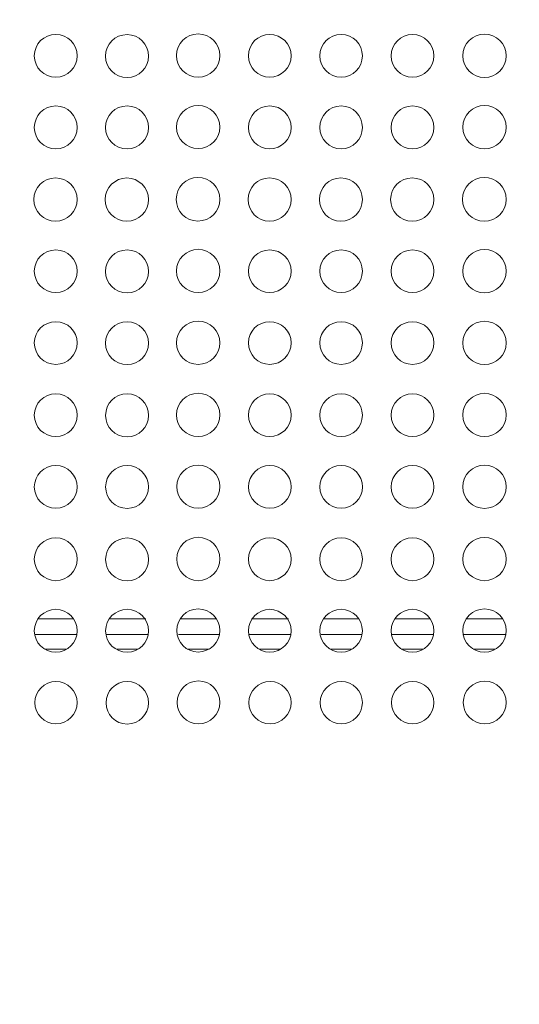
# Model space of a CAD drawing. Units: millimetres. Extents: x 14.6 to 49.2, y 8.4 to 63.5.
# Drawn here: x 42.9 to 44.5, y 47.6 to 50.8 of the extents above; entities that cross this region are included whole.
import ezdxf

# ---------------------------------------------------------------- set-up
doc = ezdxf.new("R2010")
doc.units = ezdxf.units.MM
doc.header["$MEASUREMENT"] = 0
doc.layers.add('layer 1', color=7, linetype='Continuous')

msp = doc.modelspace()

# ---------------------------------------------------------------- linework, layer by layer
at = {"layer": 'layer 1', "lineweight": 9}
for points, knots in [([(49.1698, 63.4344), (49.1698, 63.4344), (49.1698, 39.6595), (49.1698, 39.6595), (49.1698, 39.6595), (49.1286, 39.6204), (49.1286, 39.6204), (49.1286, 39.6204), (49.1286, 63.4735), (49.1286, 63.4735), (49.1286, 63.4735), (36.4407, 63.4735), (36.4407, 63.4735), (36.4407, 63.4735), (36.4407, 63.4344), (36.4407, 63.4344)], [0, 0, 0, 0, 0.2, 0.2, 0.2, 0.4, 0.4, 0.4, 0.6, 0.6, 0.6, 0.8, 0.8, 0.8, 1, 1, 1, 1]), ([(36.3987, 62.9806), (36.3987, 62.9806), (36.3874, 62.9749), (36.3874, 62.9749), (36.3874, 62.9749), (36.3796, 62.9671), (36.3796, 62.9671), (36.3796, 62.9671), (36.371, 62.9564), (36.371, 62.9564), (36.371, 62.9564), (36.371, 62.9415), (36.371, 62.9415), (36.371, 62.9415), (36.371, 39.6595), (36.371, 39.6595), (36.371, 39.6595), (49.1982, 39.6595), (49.1982, 39.6595)], [0, 0, 0, 0, 0.166667, 0.166667, 0.166667, 0.333333, 0.333333, 0.333333, 0.5, 0.5, 0.5, 0.666667, 0.666667, 0.666667, 0.833333, 0.833333, 0.833333, 1, 1, 1, 1]), ([(49.1982, 62.9415), (49.1982, 62.9415), (49.1982, 39.6595), (49.1982, 39.6595), (49.1982, 39.6595), (49.1961, 39.6481), (49.1961, 39.6481), (49.1961, 39.6481), (49.1904, 39.6368), (49.1904, 39.6368), (49.1904, 39.6368), (49.1811, 39.6289), (49.1811, 39.6289), (49.1811, 39.6289), (49.1698, 39.6233), (49.1698, 39.6233), (49.1698, 39.6233), (49.1563, 39.6204), (49.1563, 39.6204), (49.1563, 39.6204), (36.4101, 39.6204), (36.4101, 39.6204), (36.4101, 39.6204), (36.4101, 39.651), (36.4101, 39.651), (36.4101, 39.651), (36.4407, 39.651), (36.4407, 39.651), (36.4407, 39.651), (36.4293, 39.6595), (36.4293, 39.6595)], [0, 0, 0, 0, 0.1, 0.1, 0.1, 0.2, 0.2, 0.2, 0.3, 0.3, 0.3, 0.4, 0.4, 0.4, 0.5, 0.5, 0.5, 0.6, 0.6, 0.6, 0.7, 0.7, 0.7, 0.8, 0.8, 0.8, 0.9, 0.9, 0.9, 1, 1, 1, 1]), ([(43.0851, 50.7188), (43.0851, 50.7572), (43.0538, 50.7884), (43.0154, 50.7884), (42.9771, 50.7884), (42.9458, 50.7572), (42.9458, 50.7188), (42.9458, 50.6805), (42.9771, 50.6492), (43.0154, 50.6492), (43.0538, 50.6492), (43.0851, 50.6805), (43.0851, 50.7188)], [0, 0, 0, 0, 0.25, 0.25, 0.25, 0.5, 0.5, 0.5, 0.75, 0.75, 0.75, 1, 1, 1, 1]), ([(43.3166, 50.7181), (43.3166, 50.7564), (43.2853, 50.7877), (43.247, 50.7877), (43.2079, 50.7877), (43.1767, 50.7564), (43.1767, 50.7181), (43.1767, 50.6797), (43.2079, 50.6485), (43.247, 50.6485), (43.2853, 50.6485), (43.3166, 50.6797), (43.3166, 50.7181)], [0, 0, 0, 0, 0.25, 0.25, 0.25, 0.5, 0.5, 0.5, 0.75, 0.75, 0.75, 1, 1, 1, 1]), ([(43.5481, 50.7195), (43.5481, 50.7579), (43.5169, 50.7898), (43.4778, 50.7898), (43.4395, 50.7898), (43.4075, 50.7579), (43.4075, 50.7195), (43.4075, 50.6805), (43.4395, 50.6492), (43.4778, 50.6492), (43.5169, 50.6492), (43.5481, 50.6805), (43.5481, 50.7195)], [0, 0, 0, 0, 0.25, 0.25, 0.25, 0.5, 0.5, 0.5, 0.75, 0.75, 0.75, 1, 1, 1, 1]), ([(43.7797, 50.7188), (43.7797, 50.7572), (43.7484, 50.7884), (43.7101, 50.7884), (43.6717, 50.7884), (43.6412, 50.7572), (43.6412, 50.7188), (43.6412, 50.6805), (43.6717, 50.6492), (43.7101, 50.6492), (43.7484, 50.6492), (43.7797, 50.6805), (43.7797, 50.7188)], [0, 0, 0, 0, 0.25, 0.25, 0.25, 0.5, 0.5, 0.5, 0.75, 0.75, 0.75, 1, 1, 1, 1]), ([(44.0112, 50.7188), (44.0112, 50.7572), (43.9807, 50.7884), (43.9423, 50.7884), (43.904, 50.7884), (43.8727, 50.7572), (43.8727, 50.7188), (43.8727, 50.6805), (43.904, 50.6492), (43.9423, 50.6492), (43.9807, 50.6492), (44.0112, 50.6805), (44.0112, 50.7188)], [0, 0, 0, 0, 0.25, 0.25, 0.25, 0.5, 0.5, 0.5, 0.75, 0.75, 0.75, 1, 1, 1, 1]), ([(44.2435, 50.7188), (44.2435, 50.7572), (44.2122, 50.7877), (44.1739, 50.7877), (44.1355, 50.7877), (44.1043, 50.7572), (44.1043, 50.7188), (44.1043, 50.6805), (44.1355, 50.6492), (44.1739, 50.6492), (44.2122, 50.6492), (44.2435, 50.6805), (44.2435, 50.7188)], [0, 0, 0, 0, 0.25, 0.25, 0.25, 0.5, 0.5, 0.5, 0.75, 0.75, 0.75, 1, 1, 1, 1]), ([(44.4779, 50.7188), (44.4779, 50.7579), (44.4459, 50.7891), (44.4075, 50.7891), (44.3685, 50.7891), (44.3372, 50.7579), (44.3372, 50.7188), (44.3372, 50.6805), (44.3685, 50.6485), (44.4075, 50.6485), (44.4459, 50.6485), (44.4779, 50.6805), (44.4779, 50.7188)], [0, 0, 0, 0, 0.25, 0.25, 0.25, 0.5, 0.5, 0.5, 0.75, 0.75, 0.75, 1, 1, 1, 1]), ([(43.0851, 50.4866), (43.0851, 50.5249), (43.0538, 50.5562), (43.0154, 50.5562), (42.9771, 50.5562), (42.9458, 50.5249), (42.9458, 50.4866), (42.9458, 50.4482), (42.9771, 50.4169), (43.0154, 50.4169), (43.0538, 50.4169), (43.0851, 50.4482), (43.0851, 50.4866)], [0, 0, 0, 0, 0.25, 0.25, 0.25, 0.5, 0.5, 0.5, 0.75, 0.75, 0.75, 1, 1, 1, 1]), ([(43.3166, 50.4866), (43.3166, 50.5249), (43.2853, 50.5562), (43.247, 50.5562), (43.2079, 50.5562), (43.1767, 50.5249), (43.1767, 50.4866), (43.1767, 50.4475), (43.2079, 50.4169), (43.247, 50.4169), (43.2853, 50.4169), (43.3166, 50.4475), (43.3166, 50.4866)], [0, 0, 0, 0, 0.25, 0.25, 0.25, 0.5, 0.5, 0.5, 0.75, 0.75, 0.75, 1, 1, 1, 1]), ([(43.5481, 50.4873), (43.5481, 50.5263), (43.5169, 50.5576), (43.4778, 50.5576), (43.4395, 50.5576), (43.4075, 50.5263), (43.4075, 50.4873), (43.4075, 50.4489), (43.4395, 50.4177), (43.4778, 50.4177), (43.5169, 50.4177), (43.5481, 50.4489), (43.5481, 50.4873)], [0, 0, 0, 0, 0.25, 0.25, 0.25, 0.5, 0.5, 0.5, 0.75, 0.75, 0.75, 1, 1, 1, 1]), ([(43.7797, 50.4866), (43.7797, 50.5249), (43.7484, 50.5562), (43.7101, 50.5562), (43.6717, 50.5562), (43.6412, 50.5249), (43.6412, 50.4866), (43.6412, 50.4482), (43.6717, 50.4169), (43.7101, 50.4169), (43.7484, 50.4169), (43.7797, 50.4482), (43.7797, 50.4866)], [0, 0, 0, 0, 0.25, 0.25, 0.25, 0.5, 0.5, 0.5, 0.75, 0.75, 0.75, 1, 1, 1, 1]), ([(44.0112, 50.4866), (44.0112, 50.5249), (43.9807, 50.5562), (43.9423, 50.5562), (43.904, 50.5562), (43.8727, 50.5249), (43.8727, 50.4866), (43.8727, 50.4482), (43.904, 50.4169), (43.9423, 50.4169), (43.9807, 50.4169), (44.0112, 50.4482), (44.0112, 50.4866)], [0, 0, 0, 0, 0.25, 0.25, 0.25, 0.5, 0.5, 0.5, 0.75, 0.75, 0.75, 1, 1, 1, 1]), ([(44.2435, 50.4866), (44.2435, 50.5249), (44.2122, 50.5562), (44.1739, 50.5562), (44.1355, 50.5562), (44.1043, 50.5249), (44.1043, 50.4866), (44.1043, 50.4482), (44.1355, 50.4169), (44.1739, 50.4169), (44.2122, 50.4169), (44.2435, 50.4482), (44.2435, 50.4866)], [0, 0, 0, 0, 0.25, 0.25, 0.25, 0.5, 0.5, 0.5, 0.75, 0.75, 0.75, 1, 1, 1, 1]), ([(44.4779, 50.4873), (44.4779, 50.5263), (44.4459, 50.5576), (44.4075, 50.5576), (44.3685, 50.5576), (44.3372, 50.5263), (44.3372, 50.4873), (44.3372, 50.4482), (44.3685, 50.4169), (44.4075, 50.4169), (44.4459, 50.4169), (44.4779, 50.4482), (44.4779, 50.4873)], [0, 0, 0, 0, 0.25, 0.25, 0.25, 0.5, 0.5, 0.5, 0.75, 0.75, 0.75, 1, 1, 1, 1]), ([(43.0851, 50.2522), (43.0851, 50.2912), (43.0531, 50.3225), (43.0147, 50.3225), (42.9757, 50.3225), (42.9444, 50.2912), (42.9444, 50.2522), (42.9444, 50.2138), (42.9757, 50.1819), (43.0147, 50.1819), (43.0531, 50.1819), (43.0851, 50.2138), (43.0851, 50.2522)], [0, 0, 0, 0, 0.25, 0.25, 0.25, 0.5, 0.5, 0.5, 0.75, 0.75, 0.75, 1, 1, 1, 1]), ([(43.3166, 50.2522), (43.3166, 50.2905), (43.2846, 50.3225), (43.2463, 50.3225), (43.2072, 50.3225), (43.176, 50.2905), (43.176, 50.2522), (43.176, 50.2131), (43.2072, 50.1819), (43.2463, 50.1819), (43.2846, 50.1819), (43.3166, 50.2131), (43.3166, 50.2522)], [0, 0, 0, 0, 0.25, 0.25, 0.25, 0.5, 0.5, 0.5, 0.75, 0.75, 0.75, 1, 1, 1, 1]), ([(43.5481, 50.2529), (43.5481, 50.2919), (43.5162, 50.3239), (43.4771, 50.3239), (43.438, 50.3239), (43.4068, 50.2919), (43.4068, 50.2529), (43.4068, 50.2138), (43.438, 50.1826), (43.4771, 50.1826), (43.5162, 50.1826), (43.5481, 50.2138), (43.5481, 50.2529)], [0, 0, 0, 0, 0.25, 0.25, 0.25, 0.5, 0.5, 0.5, 0.75, 0.75, 0.75, 1, 1, 1, 1]), ([(43.7797, 50.2522), (43.7797, 50.2912), (43.7484, 50.3225), (43.7094, 50.3225), (43.671, 50.3225), (43.6398, 50.2912), (43.6398, 50.2522), (43.6398, 50.2138), (43.671, 50.1819), (43.7094, 50.1819), (43.7484, 50.1819), (43.7797, 50.2138), (43.7797, 50.2522)], [0, 0, 0, 0, 0.25, 0.25, 0.25, 0.5, 0.5, 0.5, 0.75, 0.75, 0.75, 1, 1, 1, 1]), ([(44.0112, 50.2522), (44.0112, 50.2912), (43.98, 50.3225), (43.9416, 50.3225), (43.9026, 50.3225), (43.8713, 50.2912), (43.8713, 50.2522), (43.8713, 50.2138), (43.9026, 50.1819), (43.9416, 50.1819), (43.98, 50.1819), (44.0112, 50.2138), (44.0112, 50.2522)], [0, 0, 0, 0, 0.25, 0.25, 0.25, 0.5, 0.5, 0.5, 0.75, 0.75, 0.75, 1, 1, 1, 1]), ([(44.2435, 50.2522), (44.2435, 50.2912), (44.2115, 50.3225), (44.1732, 50.3225), (44.1341, 50.3225), (44.1028, 50.2912), (44.1028, 50.2522), (44.1028, 50.2138), (44.1341, 50.1819), (44.1732, 50.1819), (44.2115, 50.1819), (44.2435, 50.2138), (44.2435, 50.2522)], [0, 0, 0, 0, 0.25, 0.25, 0.25, 0.5, 0.5, 0.5, 0.75, 0.75, 0.75, 1, 1, 1, 1]), ([(44.4779, 50.2529), (44.4779, 50.2919), (44.4459, 50.3239), (44.4068, 50.3239), (44.3678, 50.3239), (44.3358, 50.2919), (44.3358, 50.2529), (44.3358, 50.2138), (44.3678, 50.1819), (44.4068, 50.1819), (44.4459, 50.1819), (44.4779, 50.2138), (44.4779, 50.2529)], [0, 0, 0, 0, 0.25, 0.25, 0.25, 0.5, 0.5, 0.5, 0.75, 0.75, 0.75, 1, 1, 1, 1]), ([(43.0851, 50.0199), (43.0851, 50.0583), (43.0538, 50.0888), (43.0154, 50.0888), (42.9771, 50.0888), (42.9458, 50.0583), (42.9458, 50.0199), (42.9458, 49.9816), (42.9771, 49.9503), (43.0154, 49.9503), (43.0538, 49.9503), (43.0851, 49.9816), (43.0851, 50.0199)], [0, 0, 0, 0, 0.25, 0.25, 0.25, 0.5, 0.5, 0.5, 0.75, 0.75, 0.75, 1, 1, 1, 1]), ([(43.3166, 50.0192), (43.3166, 50.0576), (43.2853, 50.0888), (43.247, 50.0888), (43.2079, 50.0888), (43.1767, 50.0576), (43.1767, 50.0192), (43.1767, 49.9809), (43.2079, 49.9496), (43.247, 49.9496), (43.2853, 49.9496), (43.3166, 49.9809), (43.3166, 50.0192)], [0, 0, 0, 0, 0.25, 0.25, 0.25, 0.5, 0.5, 0.5, 0.75, 0.75, 0.75, 1, 1, 1, 1]), ([(43.5481, 50.0206), (43.5481, 50.059), (43.5169, 50.0909), (43.4778, 50.0909), (43.4395, 50.0909), (43.4075, 50.059), (43.4075, 50.0206), (43.4075, 49.9816), (43.4395, 49.9503), (43.4778, 49.9503), (43.5169, 49.9503), (43.5481, 49.9816), (43.5481, 50.0206)], [0, 0, 0, 0, 0.25, 0.25, 0.25, 0.5, 0.5, 0.5, 0.75, 0.75, 0.75, 1, 1, 1, 1]), ([(43.7797, 50.0199), (43.7797, 50.0583), (43.7484, 50.0888), (43.7101, 50.0888), (43.6717, 50.0888), (43.6412, 50.0583), (43.6412, 50.0199), (43.6412, 49.9816), (43.6717, 49.9503), (43.7101, 49.9503), (43.7484, 49.9503), (43.7797, 49.9816), (43.7797, 50.0199)], [0, 0, 0, 0, 0.25, 0.25, 0.25, 0.5, 0.5, 0.5, 0.75, 0.75, 0.75, 1, 1, 1, 1]), ([(44.0112, 50.0199), (44.0112, 50.0583), (43.9807, 50.0888), (43.9423, 50.0888), (43.904, 50.0888), (43.8727, 50.0583), (43.8727, 50.0199), (43.8727, 49.9816), (43.904, 49.9503), (43.9423, 49.9503), (43.9807, 49.9503), (44.0112, 49.9816), (44.0112, 50.0199)], [0, 0, 0, 0, 0.25, 0.25, 0.25, 0.5, 0.5, 0.5, 0.75, 0.75, 0.75, 1, 1, 1, 1]), ([(44.2435, 50.0199), (44.2435, 50.0583), (44.2122, 50.0888), (44.1739, 50.0888), (44.1355, 50.0888), (44.1043, 50.0583), (44.1043, 50.0199), (44.1043, 49.9816), (44.1355, 49.9503), (44.1739, 49.9503), (44.2122, 49.9503), (44.2435, 49.9816), (44.2435, 50.0199)], [0, 0, 0, 0, 0.25, 0.25, 0.25, 0.5, 0.5, 0.5, 0.75, 0.75, 0.75, 1, 1, 1, 1]), ([(44.4779, 50.0199), (44.4779, 50.059), (44.4459, 50.0902), (44.4075, 50.0902), (44.3685, 50.0902), (44.3372, 50.059), (44.3372, 50.0199), (44.3372, 49.9816), (44.3685, 49.9496), (44.4075, 49.9496), (44.4459, 49.9496), (44.4779, 49.9816), (44.4779, 50.0199)], [0, 0, 0, 0, 0.25, 0.25, 0.25, 0.5, 0.5, 0.5, 0.75, 0.75, 0.75, 1, 1, 1, 1]), ([(43.0851, 49.787), (43.0851, 49.8253), (43.0538, 49.8559), (43.0154, 49.8559), (42.9771, 49.8559), (42.9458, 49.8253), (42.9458, 49.787), (42.9458, 49.7486), (42.9771, 49.7174), (43.0154, 49.7174), (43.0538, 49.7174), (43.0851, 49.7486), (43.0851, 49.787)], [0, 0, 0, 0, 0.25, 0.25, 0.25, 0.5, 0.5, 0.5, 0.75, 0.75, 0.75, 1, 1, 1, 1]), ([(43.3166, 49.7862), (43.3166, 49.8246), (43.2853, 49.8559), (43.247, 49.8559), (43.2079, 49.8559), (43.1767, 49.8246), (43.1767, 49.7862), (43.1767, 49.7479), (43.2079, 49.7166), (43.247, 49.7166), (43.2853, 49.7166), (43.3166, 49.7479), (43.3166, 49.7862)], [0, 0, 0, 0, 0.25, 0.25, 0.25, 0.5, 0.5, 0.5, 0.75, 0.75, 0.75, 1, 1, 1, 1]), ([(43.5481, 49.7877), (43.5481, 49.826), (43.5169, 49.858), (43.4778, 49.858), (43.4395, 49.858), (43.4075, 49.826), (43.4075, 49.7877), (43.4075, 49.7486), (43.4395, 49.7174), (43.4778, 49.7174), (43.5169, 49.7174), (43.5481, 49.7486), (43.5481, 49.7877)], [0, 0, 0, 0, 0.25, 0.25, 0.25, 0.5, 0.5, 0.5, 0.75, 0.75, 0.75, 1, 1, 1, 1]), ([(43.7797, 49.787), (43.7797, 49.8253), (43.7484, 49.8559), (43.7101, 49.8559), (43.6717, 49.8559), (43.6412, 49.8253), (43.6412, 49.787), (43.6412, 49.7486), (43.6717, 49.7174), (43.7101, 49.7174), (43.7484, 49.7174), (43.7797, 49.7486), (43.7797, 49.787)], [0, 0, 0, 0, 0.25, 0.25, 0.25, 0.5, 0.5, 0.5, 0.75, 0.75, 0.75, 1, 1, 1, 1]), ([(44.0112, 49.787), (44.0112, 49.8253), (43.9807, 49.8559), (43.9423, 49.8559), (43.904, 49.8559), (43.8727, 49.8253), (43.8727, 49.787), (43.8727, 49.7486), (43.904, 49.7174), (43.9423, 49.7174), (43.9807, 49.7174), (44.0112, 49.7486), (44.0112, 49.787)], [0, 0, 0, 0, 0.25, 0.25, 0.25, 0.5, 0.5, 0.5, 0.75, 0.75, 0.75, 1, 1, 1, 1]), ([(44.2435, 49.787), (44.2435, 49.8253), (44.2122, 49.8559), (44.1739, 49.8559), (44.1355, 49.8559), (44.1043, 49.8253), (44.1043, 49.787), (44.1043, 49.7486), (44.1355, 49.7174), (44.1739, 49.7174), (44.2122, 49.7174), (44.2435, 49.7486), (44.2435, 49.787)], [0, 0, 0, 0, 0.25, 0.25, 0.25, 0.5, 0.5, 0.5, 0.75, 0.75, 0.75, 1, 1, 1, 1]), ([(44.4779, 49.787), (44.4779, 49.826), (44.4459, 49.8573), (44.4075, 49.8573), (44.3685, 49.8573), (44.3372, 49.826), (44.3372, 49.787), (44.3372, 49.7479), (44.3685, 49.7166), (44.4075, 49.7166), (44.4459, 49.7166), (44.4779, 49.7479), (44.4779, 49.787)], [0, 0, 0, 0, 0.25, 0.25, 0.25, 0.5, 0.5, 0.5, 0.75, 0.75, 0.75, 1, 1, 1, 1]), ([(43.0851, 49.5526), (43.0851, 49.5909), (43.0538, 49.6222), (43.0154, 49.6222), (42.9771, 49.6222), (42.9458, 49.5909), (42.9458, 49.5526), (42.9458, 49.5142), (42.9771, 49.483), (43.0154, 49.483), (43.0538, 49.483), (43.0851, 49.5142), (43.0851, 49.5526)], [0, 0, 0, 0, 0.25, 0.25, 0.25, 0.5, 0.5, 0.5, 0.75, 0.75, 0.75, 1, 1, 1, 1]), ([(43.3166, 49.5519), (43.3166, 49.5909), (43.2853, 49.6222), (43.247, 49.6222), (43.2079, 49.6222), (43.1774, 49.5909), (43.1774, 49.5519), (43.1774, 49.5135), (43.2079, 49.4823), (43.247, 49.4823), (43.2853, 49.4823), (43.3166, 49.5135), (43.3166, 49.5519)], [0, 0, 0, 0, 0.25, 0.25, 0.25, 0.5, 0.5, 0.5, 0.75, 0.75, 0.75, 1, 1, 1, 1]), ([(43.5481, 49.5533), (43.5481, 49.5923), (43.5169, 49.6236), (43.4778, 49.6236), (43.4395, 49.6236), (43.4075, 49.5923), (43.4075, 49.5533), (43.4075, 49.5149), (43.4395, 49.483), (43.4778, 49.483), (43.5169, 49.483), (43.5481, 49.5149), (43.5481, 49.5533)], [0, 0, 0, 0, 0.25, 0.25, 0.25, 0.5, 0.5, 0.5, 0.75, 0.75, 0.75, 1, 1, 1, 1]), ([(43.7797, 49.5526), (43.7797, 49.5909), (43.7484, 49.6222), (43.7101, 49.6222), (43.6717, 49.6222), (43.6412, 49.5909), (43.6412, 49.5526), (43.6412, 49.5142), (43.6717, 49.483), (43.7101, 49.483), (43.7484, 49.483), (43.7797, 49.5142), (43.7797, 49.5526)], [0, 0, 0, 0, 0.25, 0.25, 0.25, 0.5, 0.5, 0.5, 0.75, 0.75, 0.75, 1, 1, 1, 1]), ([(44.0112, 49.5526), (44.0112, 49.5909), (43.9807, 49.6222), (43.9423, 49.6222), (43.904, 49.6222), (43.8727, 49.5909), (43.8727, 49.5526), (43.8727, 49.5142), (43.904, 49.483), (43.9423, 49.483), (43.9807, 49.483), (44.0112, 49.5142), (44.0112, 49.5526)], [0, 0, 0, 0, 0.25, 0.25, 0.25, 0.5, 0.5, 0.5, 0.75, 0.75, 0.75, 1, 1, 1, 1]), ([(44.2435, 49.5526), (44.2435, 49.5909), (44.2122, 49.6222), (44.1739, 49.6222), (44.1355, 49.6222), (44.1043, 49.5909), (44.1043, 49.5526), (44.1043, 49.5142), (44.1355, 49.483), (44.1739, 49.483), (44.2122, 49.483), (44.2435, 49.5142), (44.2435, 49.5526)], [0, 0, 0, 0, 0.25, 0.25, 0.25, 0.5, 0.5, 0.5, 0.75, 0.75, 0.75, 1, 1, 1, 1]), ([(44.4779, 49.5533), (44.4779, 49.5916), (44.4459, 49.6236), (44.4075, 49.6236), (44.3685, 49.6236), (44.3372, 49.5916), (44.3372, 49.5533), (44.3372, 49.5142), (44.3685, 49.483), (44.4075, 49.483), (44.4459, 49.483), (44.4779, 49.5142), (44.4779, 49.5533)], [0, 0, 0, 0, 0.25, 0.25, 0.25, 0.5, 0.5, 0.5, 0.75, 0.75, 0.75, 1, 1, 1, 1]), ([(43.0851, 49.3196), (43.0851, 49.358), (43.0538, 49.3892), (43.0154, 49.3892), (42.9771, 49.3892), (42.9458, 49.358), (42.9458, 49.3196), (42.9458, 49.282), (42.9771, 49.2507), (43.0154, 49.2507), (43.0538, 49.2507), (43.0851, 49.282), (43.0851, 49.3196)], [0, 0, 0, 0, 0.25, 0.25, 0.25, 0.5, 0.5, 0.5, 0.75, 0.75, 0.75, 1, 1, 1, 1]), ([(43.3166, 49.3196), (43.3166, 49.358), (43.2853, 49.3892), (43.247, 49.3892), (43.2086, 49.3892), (43.1774, 49.358), (43.1774, 49.3196), (43.1774, 49.2813), (43.2086, 49.25), (43.247, 49.25), (43.2853, 49.25), (43.3166, 49.2813), (43.3166, 49.3196)], [0, 0, 0, 0, 0.25, 0.25, 0.25, 0.5, 0.5, 0.5, 0.75, 0.75, 0.75, 1, 1, 1, 1]), ([(43.5481, 49.321), (43.5481, 49.3594), (43.5169, 49.3906), (43.4778, 49.3906), (43.4395, 49.3906), (43.4082, 49.3594), (43.4082, 49.321), (43.4082, 49.282), (43.4395, 49.2507), (43.4778, 49.2507), (43.5169, 49.2507), (43.5481, 49.282), (43.5481, 49.321)], [0, 0, 0, 0, 0.25, 0.25, 0.25, 0.5, 0.5, 0.5, 0.75, 0.75, 0.75, 1, 1, 1, 1]), ([(43.7797, 49.3196), (43.7797, 49.358), (43.7491, 49.3892), (43.7108, 49.3892), (43.6724, 49.3892), (43.6412, 49.358), (43.6412, 49.3196), (43.6412, 49.282), (43.6724, 49.2507), (43.7108, 49.2507), (43.7491, 49.2507), (43.7797, 49.282), (43.7797, 49.3196)], [0, 0, 0, 0, 0.25, 0.25, 0.25, 0.5, 0.5, 0.5, 0.75, 0.75, 0.75, 1, 1, 1, 1]), ([(44.0119, 49.3196), (44.0119, 49.358), (43.9807, 49.3892), (43.9423, 49.3892), (43.904, 49.3892), (43.8727, 49.358), (43.8727, 49.3196), (43.8727, 49.282), (43.904, 49.2507), (43.9423, 49.2507), (43.9807, 49.2507), (44.0112, 49.282), (44.0119, 49.3196)], [0, 0, 0, 0, 0.25, 0.25, 0.25, 0.5, 0.5, 0.5, 0.75, 0.75, 0.75, 1, 1, 1, 1]), ([(44.2435, 49.3196), (44.2435, 49.358), (44.2122, 49.3892), (44.1739, 49.3892), (44.1355, 49.3892), (44.1043, 49.358), (44.1043, 49.3196), (44.1043, 49.282), (44.1355, 49.2507), (44.1739, 49.2507), (44.2122, 49.2507), (44.2435, 49.282), (44.2435, 49.3196)], [0, 0, 0, 0, 0.25, 0.25, 0.25, 0.5, 0.5, 0.5, 0.75, 0.75, 0.75, 1, 1, 1, 1]), ([(44.4779, 49.3203), (44.4779, 49.3594), (44.4466, 49.3906), (44.4075, 49.3906), (44.3685, 49.3906), (44.3372, 49.3594), (44.3372, 49.3203), (44.3372, 49.2813), (44.3685, 49.25), (44.4075, 49.25), (44.4466, 49.25), (44.4779, 49.2813), (44.4779, 49.3203)], [0, 0, 0, 0, 0.25, 0.25, 0.25, 0.5, 0.5, 0.5, 0.75, 0.75, 0.75, 1, 1, 1, 1]), ([(43.0851, 49.0852), (43.0851, 49.1236), (43.0538, 49.1548), (43.0154, 49.1548), (42.9771, 49.1548), (42.9458, 49.1236), (42.9458, 49.0852), (42.9458, 49.0469), (42.9771, 49.0156), (43.0154, 49.0156), (43.0538, 49.0156), (43.0851, 49.0469), (43.0851, 49.0852)], [0, 0, 0, 0, 0.25, 0.25, 0.25, 0.5, 0.5, 0.5, 0.75, 0.75, 0.75, 1, 1, 1, 1]), ([(43.3166, 49.0845), (43.3166, 49.1229), (43.2853, 49.1541), (43.247, 49.1541), (43.2086, 49.1541), (43.1774, 49.1229), (43.1774, 49.0845), (43.1774, 49.0462), (43.2086, 49.0149), (43.247, 49.0149), (43.2853, 49.0149), (43.3166, 49.0462), (43.3166, 49.0845)], [0, 0, 0, 0, 0.25, 0.25, 0.25, 0.5, 0.5, 0.5, 0.75, 0.75, 0.75, 1, 1, 1, 1]), ([(43.5481, 49.0859), (43.5481, 49.125), (43.5169, 49.1563), (43.4778, 49.1563), (43.4395, 49.1563), (43.4082, 49.125), (43.4082, 49.0859), (43.4082, 49.0476), (43.4395, 49.0156), (43.4778, 49.0156), (43.5169, 49.0156), (43.5481, 49.0476), (43.5481, 49.0859)], [0, 0, 0, 0, 0.25, 0.25, 0.25, 0.5, 0.5, 0.5, 0.75, 0.75, 0.75, 1, 1, 1, 1]), ([(43.7797, 49.0852), (43.7797, 49.1236), (43.7484, 49.1548), (43.7101, 49.1548), (43.6724, 49.1548), (43.6412, 49.1236), (43.6412, 49.0852), (43.6412, 49.0469), (43.6724, 49.0156), (43.7101, 49.0156), (43.7484, 49.0156), (43.7797, 49.0469), (43.7797, 49.0852)], [0, 0, 0, 0, 0.25, 0.25, 0.25, 0.5, 0.5, 0.5, 0.75, 0.75, 0.75, 1, 1, 1, 1]), ([(44.0112, 49.0852), (44.0112, 49.1236), (43.9807, 49.1548), (43.9423, 49.1548), (43.904, 49.1548), (43.8727, 49.1236), (43.8727, 49.0852), (43.8727, 49.0469), (43.904, 49.0156), (43.9423, 49.0156), (43.9807, 49.0156), (44.0112, 49.0469), (44.0112, 49.0852)], [0, 0, 0, 0, 0.25, 0.25, 0.25, 0.5, 0.5, 0.5, 0.75, 0.75, 0.75, 1, 1, 1, 1]), ([(44.2435, 49.0852), (44.2435, 49.1236), (44.2122, 49.1548), (44.1739, 49.1548), (44.1355, 49.1548), (44.1043, 49.1236), (44.1043, 49.0852), (44.1043, 49.0469), (44.1355, 49.0156), (44.1739, 49.0156), (44.2122, 49.0156), (44.2435, 49.0469), (44.2435, 49.0852)], [0, 0, 0, 0, 0.25, 0.25, 0.25, 0.5, 0.5, 0.5, 0.75, 0.75, 0.75, 1, 1, 1, 1]), ([(44.4779, 49.0852), (44.4779, 49.1243), (44.4459, 49.1555), (44.4075, 49.1555), (44.3685, 49.1555), (44.3372, 49.1243), (44.3372, 49.0852), (44.3372, 49.0469), (44.3685, 49.0156), (44.4075, 49.0156), (44.4459, 49.0156), (44.4779, 49.0469), (44.4779, 49.0852)], [0, 0, 0, 0, 0.25, 0.25, 0.25, 0.5, 0.5, 0.5, 0.75, 0.75, 0.75, 1, 1, 1, 1]), ([(43.0851, 48.853), (43.0851, 48.8913), (43.0538, 48.9226), (43.0154, 48.9226), (42.9771, 48.9226), (42.9458, 48.8913), (42.9458, 48.853), (42.9458, 48.8146), (42.9771, 48.7834), (43.0154, 48.7834), (43.0538, 48.7834), (43.0851, 48.8146), (43.0851, 48.853)], [0, 0, 0, 0, 0.25, 0.25, 0.25, 0.5, 0.5, 0.5, 0.75, 0.75, 0.75, 1, 1, 1, 1]), ([(43.3166, 48.853), (43.3166, 48.8913), (43.2853, 48.9226), (43.247, 48.9226), (43.2086, 48.9226), (43.1774, 48.8913), (43.1774, 48.853), (43.1774, 48.8139), (43.2086, 48.7834), (43.247, 48.7834), (43.2853, 48.7834), (43.3166, 48.8139), (43.3166, 48.853)], [0, 0, 0, 0, 0.25, 0.25, 0.25, 0.5, 0.5, 0.5, 0.75, 0.75, 0.75, 1, 1, 1, 1]), ([(43.5481, 48.8537), (43.5481, 48.8927), (43.5169, 48.924), (43.4778, 48.924), (43.4395, 48.924), (43.4082, 48.8927), (43.4082, 48.8537), (43.4082, 48.8153), (43.4395, 48.7841), (43.4778, 48.7841), (43.5169, 48.7841), (43.5481, 48.8153), (43.5481, 48.8537)], [0, 0, 0, 0, 0.25, 0.25, 0.25, 0.5, 0.5, 0.5, 0.75, 0.75, 0.75, 1, 1, 1, 1]), ([(43.7797, 48.853), (43.7797, 48.8913), (43.7484, 48.9226), (43.7101, 48.9226), (43.6724, 48.9226), (43.6412, 48.8913), (43.6412, 48.853), (43.6412, 48.8146), (43.6724, 48.7834), (43.7101, 48.7834), (43.7484, 48.7834), (43.7797, 48.8146), (43.7797, 48.853)], [0, 0, 0, 0, 0.25, 0.25, 0.25, 0.5, 0.5, 0.5, 0.75, 0.75, 0.75, 1, 1, 1, 1]), ([(44.0112, 48.853), (44.0112, 48.8913), (43.9807, 48.9226), (43.9423, 48.9226), (43.904, 48.9226), (43.8727, 48.8913), (43.8727, 48.853), (43.8727, 48.8146), (43.904, 48.7834), (43.9423, 48.7834), (43.9807, 48.7834), (44.0112, 48.8146), (44.0112, 48.853)], [0, 0, 0, 0, 0.25, 0.25, 0.25, 0.5, 0.5, 0.5, 0.75, 0.75, 0.75, 1, 1, 1, 1]), ([(44.2435, 48.853), (44.2435, 48.8913), (44.2122, 48.9226), (44.1739, 48.9226), (44.1355, 48.9226), (44.1043, 48.8913), (44.1043, 48.853), (44.1043, 48.8146), (44.1355, 48.7834), (44.1739, 48.7834), (44.2122, 48.7834), (44.2435, 48.8146), (44.2435, 48.853)], [0, 0, 0, 0, 0.25, 0.25, 0.25, 0.5, 0.5, 0.5, 0.75, 0.75, 0.75, 1, 1, 1, 1]), ([(44.4779, 48.8537), (44.4779, 48.892), (44.4459, 48.924), (44.4075, 48.924), (44.3685, 48.924), (44.3372, 48.892), (44.3372, 48.8537), (44.3372, 48.8146), (44.3685, 48.7834), (44.4075, 48.7834), (44.4459, 48.7834), (44.4779, 48.8146), (44.4779, 48.8537)], [0, 0, 0, 0, 0.25, 0.25, 0.25, 0.5, 0.5, 0.5, 0.75, 0.75, 0.75, 1, 1, 1, 1]), ([(43.0851, 48.62), (43.0851, 48.6577), (43.0538, 48.6882), (43.0162, 48.6882), (42.9785, 48.6882), (42.9473, 48.6577), (42.9473, 48.62), (42.9473, 48.5817), (42.9785, 48.5511), (43.0162, 48.5511), (43.0538, 48.5511), (43.0851, 48.5817), (43.0851, 48.62)], [0, 0, 0, 0, 0.25, 0.25, 0.25, 0.5, 0.5, 0.5, 0.75, 0.75, 0.75, 1, 1, 1, 1]), ([(43.3166, 48.6193), (43.3166, 48.6577), (43.2853, 48.6882), (43.2477, 48.6882), (43.2093, 48.6882), (43.1788, 48.6577), (43.1788, 48.6193), (43.1788, 48.5817), (43.2093, 48.5504), (43.2477, 48.5504), (43.2853, 48.5504), (43.3166, 48.5817), (43.3166, 48.6193)], [0, 0, 0, 0, 0.25, 0.25, 0.25, 0.5, 0.5, 0.5, 0.75, 0.75, 0.75, 1, 1, 1, 1]), ([(43.5481, 48.6207), (43.5481, 48.6591), (43.5169, 48.6903), (43.4785, 48.6903), (43.4409, 48.6903), (43.4096, 48.6591), (43.4096, 48.6207), (43.4096, 48.5824), (43.4409, 48.5511), (43.4785, 48.5511), (43.5169, 48.5511), (43.5481, 48.5824), (43.5481, 48.6207)], [0, 0, 0, 0, 0.25, 0.25, 0.25, 0.5, 0.5, 0.5, 0.75, 0.75, 0.75, 1, 1, 1, 1]), ([(43.7797, 48.62), (43.7797, 48.6577), (43.7491, 48.6882), (43.7115, 48.6882), (43.6731, 48.6882), (43.6426, 48.6577), (43.6426, 48.62), (43.6426, 48.5817), (43.6731, 48.5511), (43.7115, 48.5511), (43.7491, 48.5511), (43.7797, 48.5817), (43.7797, 48.62)], [0, 0, 0, 0, 0.25, 0.25, 0.25, 0.5, 0.5, 0.5, 0.75, 0.75, 0.75, 1, 1, 1, 1]), ([(44.0112, 48.62), (44.0112, 48.6577), (43.9807, 48.6882), (43.943, 48.6882), (43.9054, 48.6882), (43.8741, 48.6577), (43.8741, 48.62), (43.8741, 48.5817), (43.9054, 48.5511), (43.943, 48.5511), (43.9807, 48.5511), (44.0112, 48.5817), (44.0112, 48.62)], [0, 0, 0, 0, 0.25, 0.25, 0.25, 0.5, 0.5, 0.5, 0.75, 0.75, 0.75, 1, 1, 1, 1]), ([(44.2435, 48.62), (44.2435, 48.6577), (44.2122, 48.6882), (44.1746, 48.6882), (44.1369, 48.6882), (44.1057, 48.6577), (44.1057, 48.62), (44.1057, 48.5817), (44.1369, 48.5511), (44.1746, 48.5511), (44.2122, 48.5511), (44.2435, 48.5817), (44.2435, 48.62)], [0, 0, 0, 0, 0.25, 0.25, 0.25, 0.5, 0.5, 0.5, 0.75, 0.75, 0.75, 1, 1, 1, 1]), ([(44.4779, 48.62), (44.4779, 48.6584), (44.4466, 48.6896), (44.4083, 48.6896), (44.3699, 48.6896), (44.3386, 48.6584), (44.3386, 48.62), (44.3386, 48.5817), (44.3699, 48.5511), (44.4083, 48.5511), (44.4466, 48.5511), (44.4779, 48.5817), (44.4779, 48.62)], [0, 0, 0, 0, 0.25, 0.25, 0.25, 0.5, 0.5, 0.5, 0.75, 0.75, 0.75, 1, 1, 1, 1])]:
    msp.add_open_spline(points, degree=3, knots=knots, dxfattribs=at)
for points in [[(43.0737, 48.8913), (43.0737, 48.8913), (42.9565, 48.8913), (42.9565, 48.8913)], [(43.3081, 48.8913), (43.3081, 48.8913), (43.188, 48.8913), (43.188, 48.8913)], [(43.5368, 48.8913), (43.5368, 48.8913), (43.4196, 48.8913), (43.4196, 48.8913)], [(43.7712, 48.8913), (43.7712, 48.8913), (43.6511, 48.8913), (43.6511, 48.8913)], [(44.0006, 48.8913), (44.0006, 48.8913), (43.8834, 48.8913), (43.8834, 48.8913)], [(44.2321, 48.8913), (44.2321, 48.8913), (44.1149, 48.8913), (44.1149, 48.8913)], [(44.4665, 48.8913), (44.4665, 48.8913), (44.3465, 48.8913), (44.3465, 48.8913)], [(42.948, 48.8409), (42.948, 48.8409), (43.0822, 48.8409), (43.0822, 48.8409)], [(43.1795, 48.8409), (43.1795, 48.8409), (43.3166, 48.8409), (43.3166, 48.8409)], [(43.4139, 48.8409), (43.4139, 48.8409), (43.5453, 48.8409), (43.5453, 48.8409)], [(43.6426, 48.8409), (43.6426, 48.8409), (43.7768, 48.8409), (43.7768, 48.8409)], [(43.8777, 48.8409), (43.8777, 48.8409), (44.0091, 48.8409), (44.0091, 48.8409)], [(44.1064, 48.8409), (44.1064, 48.8409), (44.2406, 48.8409), (44.2406, 48.8409)], [(44.3379, 48.8409), (44.3379, 48.8409), (44.475, 48.8409), (44.475, 48.8409)], [(42.9785, 48.7933), (42.9785, 48.7933), (43.051, 48.7933), (43.051, 48.7933)], [(43.2129, 48.7933), (43.2129, 48.7933), (43.2832, 48.7933), (43.2832, 48.7933)], [(43.4423, 48.7933), (43.4423, 48.7933), (43.5148, 48.7933), (43.5148, 48.7933)], [(43.6767, 48.7933), (43.6767, 48.7933), (43.7463, 48.7933), (43.7463, 48.7933)], [(43.9054, 48.7933), (43.9054, 48.7933), (43.9778, 48.7933), (43.9778, 48.7933)], [(44.1369, 48.7933), (44.1369, 48.7933), (44.2094, 48.7933), (44.2094, 48.7933)], [(44.3713, 48.7933), (44.3713, 48.7933), (44.4416, 48.7933), (44.4416, 48.7933)]]:
    msp.add_open_spline(points, degree=3, dxfattribs=at)

doc.saveas('drawing.dxf')
